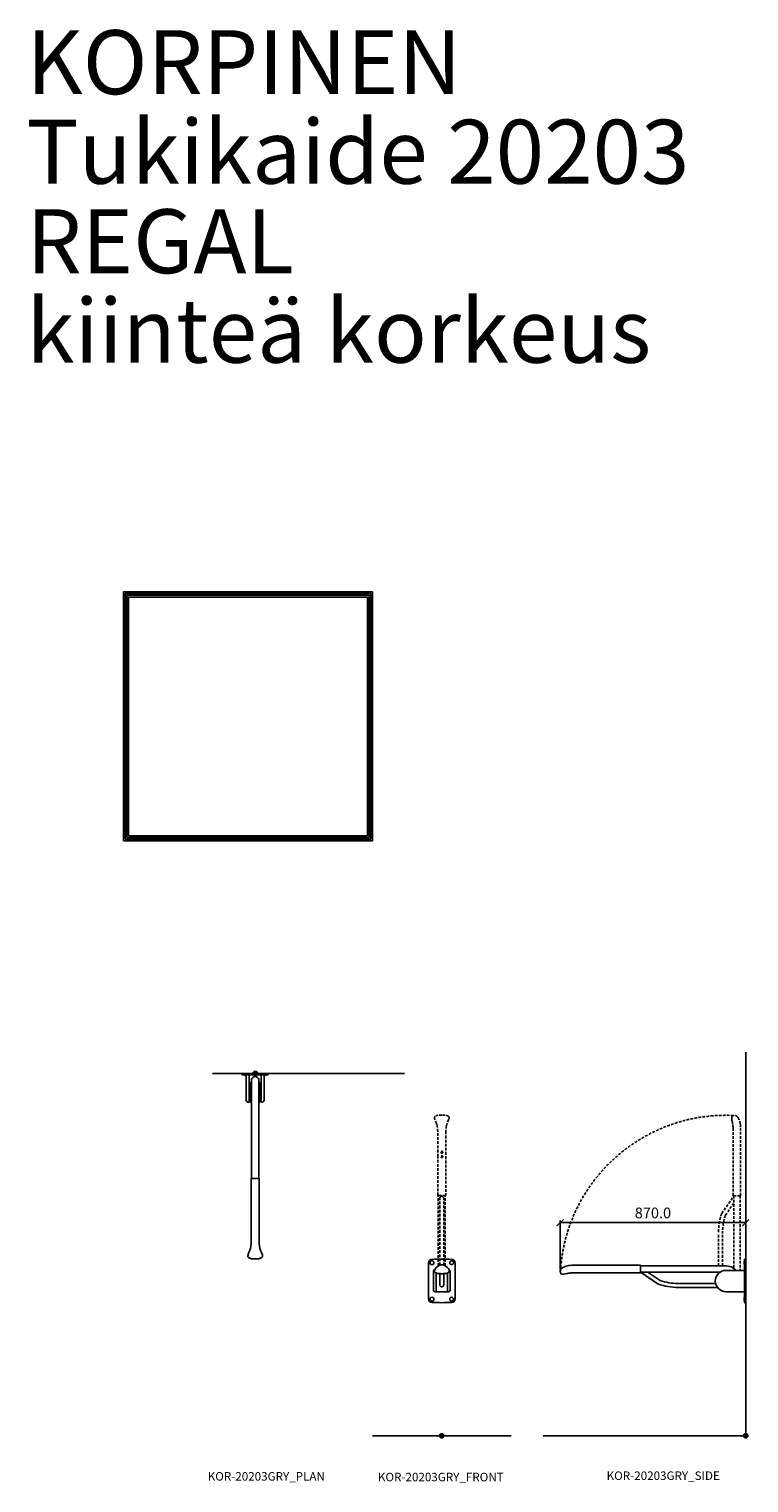
# Model space of a CAD drawing. Units: millimetres. Extents: x -4899 to 41810, y 2798 to 32497.
# Drawn here: x 2597 to 5972, y 25617 to 32438 of the extents above; entities that cross this region are included whole.
import ezdxf

# ---------------------------------------------------------------- set-up
doc = ezdxf.new("R2010")
doc.units = ezdxf.units.MM
doc.linetypes.add('DASHED', pattern=[19.05, 12.7, -6.35])
for name, color, linetype in [('KORPINEN-block', 6, 'Continuous'), ('KORPINEN-dimension', 9, 'Continuous'), ('KORPINEN-info', 4, 'Continuous'), ('Layer1', 6, 'Continuous')]:
    doc.layers.add(name, color=color, linetype=linetype)
doc.styles.get("Standard").update_dxf_attribs({"font": 'arial.ttf'})
doc.dimstyles.new('GAIUS', dxfattribs={"dimscale": 10, "dimtxt": 5, "dimasz": 3, "dimexe": 1, "dimexo": 1, "dimgap": 2, "dimtad": 1, "dimdec": 1, "dimzin": 0, "dimdsep": 46, "dimtxsty": 'Standard', "dimblk1": 'OBLIQUE', "dimblk2": 'OBLIQUE', "dimsah": 1, "dimcen": 0, "dimclrt": 7, "dimadec": 0, "dimazin": 0, "dimtfac": 1, "dimtdec": 1, "dimtix": 1, "dimtmove": 0, "dimatfit": 3, "dimldrblk": 'OBLIQUE', "dimfxl": 1, "dimtolj": 1, "dimtzin": 0, "dimarcsym": 0})

# ---------------------------------------------------------------- blocks, each defined once
blk = doc.blocks.new('KOR-base-point')
at = {"layer": 'KORPINEN-info', "color": 7}
for radius in [10, 9, 8, 3]:
    blk.add_circle((0, 0), radius, dxfattribs=at)
blk = doc.blocks.new('KOR-20203GRY_SIDE')
at = {"layer": 'KORPINEN-block'}
for p, q in [((-6, 829.3), (-6, 625.4)), ((-6, 829.3), (0, 829.3)), ((0, 829.3), (0, 625.4)), ((-870, 771.6), (-870, 771.6)), ((-492.6, 798.4), (-96.5, 798.4)), ((-492.6, 768.6), (-120.2, 768.6)), ((-410.3, 712), (-489.6, 767.5)), ((-401.8, 729.1), (-456.7, 767.5)), ((-92.5, 777), (-6, 777)), ((-141.3, 716), (-316.4, 716)), ((-132.5, 697), (-316.4, 697)), ((-6, 677), (-92.5, 677)), ((-6, 625.4), (0, 625.4)), ((-6, 625.4), (0, 625.4))]:
    blk.add_line(p, q, dxfattribs=at)
blk.add_lwpolyline([(-859.9, 759, 0.032813), (-852.8, 759.1, 0.036067), (-839.2, 761.7, -0.023392), (-830.6, 763.4, -0.010565), (-814.6, 765.6, -0.001447), (-810.9, 766), (-494.1, 766, 0.414214), (-492.6, 767.5), (-492.6, 799.5, 0.414214), (-494.1, 801), (-815.9, 801, 0.018182), (-831, 799.3, 0.087822), (-856.2, 790.9, 0.046459), (-862.6, 786.7, 0.321183), (-868.9, 765.2, 0.287644)], format="xyb", close=True, dxfattribs=at)
for centre, radius, start, end in [((34, 813), 41, 167.31962, 192.68038), ((-92.5, 727), 50, 90, 180), ((-96.5, 727), 71.4, 44.42982, 90), ((-319.1, 981.5), 284.5, 251.29301, 270.53575), ((-319.4, 982.3), 266.3, 251.95806, 270.6298), ((-92.5, 727), 50, 180, 270), ((34, 641.7), 41, 167.31962, 192.68038)]:
    blk.add_arc(centre, radius, start, end, dxfattribs=at)
at = {"layer": 'Layer1', "color": 8, "linetype": 'DASHED'}
for p, q in [((-112.5, 1044.2), (-57.1, 1123.4)), ((-56.1, 1126.4), (-56.1, 785.8)), ((-26.3, 1126.4), (-26.3, 777)), ((-95.5, 1035.6), (-57.1, 1090.5)), ((-127.6, 798.4), (-127.6, 950.2)), ((-108.6, 798.4), (-108.6, 950.2))]:
    blk.add_line(p, q, dxfattribs=at)
blk.add_lwpolyline([(-65.6, 1493.7, 0.032813), (-65.6, 1486.7, 0.036067), (-62.9, 1473, -0.023392), (-61.3, 1464.4, -0.010565), (-59, 1448.4, -0.001447), (-58.7, 1444.8), (-58.7, 1127.9, 0.414214), (-57.2, 1126.4), (-25.2, 1126.4, 0.414214), (-23.7, 1127.9), (-23.7, 1449.7, 0.018182), (-25.4, 1464.8, 0.087822), (-33.7, 1490, 0.046459), (-37.9, 1496.4, 0.321183), (-59.4, 1502.7, 0.287644)], format="xyb", close=True, dxfattribs=at)
for centre, radius, start, end in [((-92.5, 727), 777.4, 87.35209, 177.18067), ((157, 952.9), 284.5, 161.29301, 180.53575), ((157.7, 953.2), 266.3, 161.95806, 180.6298)]:
    blk.add_arc(centre, radius, start, end, dxfattribs=at)
blk = doc.blocks.new('_OBLIQUE')
at = {"color": 0, "linetype": 'ByBlock'}
blk.add_line((-0.5, -0.5), (0.5, 0.5), dxfattribs=at)
blk = doc.blocks.new('*D113')
at = {"layer": 'Defpoints', "color": 0, "transparency": 16777216}
for p in [(5086.6, 26838.2), (5086.6, 26609.7), (5956.6, 26668.8)]:
    blk.add_point(p, dxfattribs=at)
at = {"layer": 'KORPINEN-dimension', "color": 0, "lineweight": -2, "transparency": 16777216}
for p, q in [((5086.6, 26619.7), (5086.6, 26848.2)), ((5956.6, 26838.2), (5086.6, 26838.2)), ((5956.6, 26678.8), (5956.6, 26848.2))]:
    blk.add_line(p, q, dxfattribs=at)
at = {"layer": 'KORPINEN-dimension', "color": 0, "lineweight": -2, "transparency": 16777216, "xscale": 30, "yscale": 30, "zscale": 30, "rotation": 180}
blk.add_blockref('_OBLIQUE', (5086.6, 26838.2), dxfattribs=at)
at = {"layer": 'KORPINEN-dimension', "color": 0, "lineweight": -2, "transparency": 16777216, "xscale": 30, "yscale": 30, "zscale": 30}
blk.add_blockref('_OBLIQUE', (5956.6, 26838.2), dxfattribs=at)
at = {"layer": 'KORPINEN-dimension', "color": 7, "transparency": 16777216, "insert": (5521.6, 26883.8), "char_height": 50, "attachment_point": 5}
blk.add_mtext('\\A1;870.0', dxfattribs=at)
blk = doc.blocks.new('KOR-20203GRY_PLAN')
at = {"layer": 'KORPINEN-block', "color": 6}
for p, q in [((-62.5, -3), (-62.5, 0)), ((59.5, -6), (-59.5, -6)), ((-41.5, -8), (-41.5, -127.4)), ((-28.5, -133.2), (-28.5, -6)), ((28.5, -133.2), (28.5, -6)), ((41.5, -127.4), (41.5, -8)), ((62.5, 0), (62.5, -3)), ((-29.7, -134.5), (-35, -134.4)), ((29.8, -134.5), (35.1, -134.4))]:
    blk.add_line(p, q, dxfattribs=at)
at = {"layer": 'KORPINEN-block'}
for p, q in [((-62.5, 0), (62.5, 0)), ((-55, -6), (-54.7, -6.4)), ((-37, -6), (-37.2, -6.4)), ((-24, -44.5), (-24, -134.5)), ((-16.5, -44.5), (-24, -44.5)), ((-16.5, -29.1), (-16.5, -492.6)), ((16.5, -29.1), (16.5, -492.6)), ((24, -44.5), (16.5, -44.5)), ((24, -134.5), (24, -44.5)), ((37, -6), (37.3, -6.4)), ((55, -6), (54.8, -6.4)), ((-24, -134.5), (-16.5, -134.5)), ((16.5, -134.5), (24, -134.5))]:
    blk.add_line(p, q, dxfattribs=at)
blk.add_lwpolyline([(21.9, -819.1, 0.047727), (25, -829.8), (32.1, -847.5, -0.052615), (34.6, -857.9, -0.233481), (31.5, -863.8, -0.122583), (16.5, -869.2, -0.030588), (0, -870, -0.030588), (-16.5, -869.2, -0.122583), (-31.5, -863.8, -0.233481), (-34.6, -857.9, -0.052615), (-32.1, -847.5), (-25, -829.8, 0.047727), (-21.9, -819.1, 0.041795), (-19, -792.2), (-19, -696), (-19, -675), (-19, -494.1, -0.414214), (-17.5, -492.6), (17.5, -492.6, -0.414214), (19, -494.1), (19, -675), (19, -696), (19, -792.2, 0.041795)], format="xyb", close=True, dxfattribs=at)
at = {"layer": 'KORPINEN-block', "color": 6}
for centre, radius, start, end in [((-59.5, -3), 3, 180.00002, 270), ((59.5, -3), 3, 270, 0), ((-34.4, -127.4), 7.07, 180.32837, 264.90504), ((-29.7, -133.2), 1.26, 269.95362, 359.61158), ((29.8, -133.2), 1.26, 180.5001, 270), ((34.5, -127.4), 7.07, 275.09496, 359.67163)]:
    blk.add_arc(centre, radius, start, end, dxfattribs=at)
at = {"layer": 'KORPINEN-block'}
for centre, radius, start, end in [((-53.9, -5.9), 1, 210.09083, 253.66237), ((-46, 21.5), 29.5, 253.84707, 286.15293), ((-38, -5.9), 1, 286.33763, 329.90917), ((38.1, -5.9), 1, 210.09083, 253.66237), ((46, 21.5), 29.5, 253.84707, 286.15293), ((54, -5.9), 1, 286.33763, 329.90917)]:
    blk.add_arc(centre, radius, start, end, dxfattribs=at)
blk.add_ellipse((0, -29.1), major_axis=(-16.5, 0), ratio=0.90303, start_param=3.141593, end_param=6.283185, dxfattribs=at)
blk.add_text('Korpinen/Gaius', height=0.0075, rotation=90, dxfattribs=at).set_placement((62.5, -3))
blk = doc.blocks.new('KOR-20203GRY_FRONT')
at = {"layer": 'KORPINEN-block'}
for p, q in [((-62.5, 811.7), (-62.5, 643)), ((-39.1, 772.8), (-39.1, 684)), ((-26.6, 765.3), (-26.5, 677)), ((-9.5, 761.7), (-9.5, 708.9)), ((9.5, 761.7), (9.5, 708.9)), ((26.6, 764.8), (26.5, 677)), ((39.1, 772.8), (39.1, 684)), ((62.5, 643), (62.5, 811.7)), ((-32.1, 677), (-20.9, 677)), ((-21, 677), (21, 677)), ((32.1, 677), (20.9, 677))]:
    blk.add_line(p, q, dxfattribs=at)
for points in [[(0.6, 803.3, 0.041276), (-4.2, 802.9, 0.077646), (-12.1, 800.1, 0.042686), (-21.6, 794.1, 0.067371), (-29.7, 786.3, 0.072936), (-33.3, 779.8, 0.063484), (-34.1, 774.9, 0.091909), (-33.5, 771.4, 0.13418), (-30.5, 767.5, 0.118767), (-16, 762.3, 0.027413), (0.6, 761.4)], [(0.4, 761.4, 0.027413), (16.9, 762.3, 0.118767), (31.5, 767.5, 0.13418), (34.5, 771.4, 0.091909), (35.1, 774.9, 0.063484), (34.3, 779.8, 0.072936), (30.7, 786.3, 0.067371), (22.5, 794.1, 0.042686), (13.1, 800.1, 0.077646), (5.1, 802.9, 0.041276), (0.4, 803.3)]]:
    blk.add_lwpolyline(points, format="xyb", dxfattribs=at)
for centre in [(-46, 812.9), (46, 812.9), (-46, 641.7), (46, 641.7)]:
    blk.add_circle(centre, 9, dxfattribs=at)
for centre, radius, start, end in [((-45.5, 811.7), 17, 90, 180), ((0, -938.6), 1767.9, 88.52522, 91.47478), ((45.5, 811.7), 17, 0, 90), ((-32.1, 772.9), 6.94, 99.90161, 180.49999), ((32.1, 772.9), 6.94, 359.50001, 71.15056), ((-32.1, 683.9), 6.94, 179.50001, 270), ((0, 708.9), 9.5, 180, 0), ((32.1, 683.9), 6.94, 270, 0.49999), ((-45.5, 643), 17, 180, 270), ((0, 2393.3), 1767.9, 268.52522, 271.47478), ((45.5, 643), 17, 270, 0)]:
    blk.add_arc(centre, radius, start, end, dxfattribs=at)
at = {"layer": 'Layer1', "color": 8, "linetype": 'DASHED'}
for p, q in [((-16.5, 797.6), (-16.5, 1128.4)), ((-9.5, 801.3), (-9.6, 1116.1)), ((9.5, 801.7), (9.4, 1116.1)), ((16.5, 798.1), (16.5, 1128.4))]:
    blk.add_line(p, q, dxfattribs=at)
blk.add_lwpolyline([(-22, 1454.9, 0.047727), (-25.1, 1465.5), (-32.2, 1483.3, -0.052615), (-34.7, 1493.7, -0.233481), (-31.7, 1499.6, -0.122583), (-16.6, 1505, -0.030588), (-0.1, 1505.8, -0.030588), (16.4, 1505, -0.122583), (31.4, 1499.6, -0.233481), (34.5, 1493.7, -0.052615), (32, 1483.3), (24.9, 1465.5, 0.047727), (21.8, 1454.9, 0.041795), (18.9, 1428), (18.9, 1331.8), (18.9, 1310.8), (18.9, 1129.9, -0.414214), (17.4, 1128.4), (-17.6, 1128.4, -0.414214), (-19.1, 1129.9), (-19.1, 1310.8), (-19.1, 1331.8), (-19.1, 1428, 0.041795)], format="xyb", close=True, dxfattribs=at)
for centre in [(-0.1, 1331.2), (-0.1, 1310.2)]:
    blk.add_circle(centre, 4.5, dxfattribs=at)
for centre, start, end in [((6.4, 1109.1), 111.9911, 156.42625), ((-6.7, 1109.1), 23.57375, 68.0089)]:
    blk.add_arc(centre, 17.5, start, end, dxfattribs=at)
at = {"layer": 'KORPINEN-block'}
blk.add_text('Korpinen/Gaius', height=0.0075, dxfattribs=at).set_placement((-21, 682.5))

msp = doc.modelspace()

# ---------------------------------------------------------------- linework, layer by layer
at = {"layer": 'KORPINEN-info'}
for p, q in [((5956.57, 27638.24), (5956.57, 25838.24)), ((4356.57, 27538.24), (3456.57, 27538.24)), ((4856.57, 25838.24), (4206.57, 25838.24)), ((5956.57, 25838.24), (5006.57, 25838.24))]:
    msp.add_line(p, q, dxfattribs=at)
at = {"layer": 'KORPINEN-info', "color": 7}
for points in [[(3038.57, 28629.21), (4206.57, 28629.21), (4206.57, 29797.21), (3038.57, 29797.21)], [(3046.57, 28637.21), (4198.57, 28637.21), (4198.57, 29789.21), (3046.57, 29789.21)], [(3054.57, 28645.21), (4190.57, 28645.21), (4190.57, 29781.21), (3054.57, 29781.21)], [(3062.57, 28653.21), (4182.57, 28653.21), (4182.57, 29773.21), (3062.57, 29773.21)]]:
    msp.add_lwpolyline(points, close=True, dxfattribs=at)

# ---------------------------------------------------------------- block references
at = {"layer": 'KORPINEN-block'}
for name, p in [('KOR-20203GRY_PLAN', (3656.57, 27538.24)), ('KOR-20203GRY_FRONT', (4531.57, 25837.24))]:
    msp.add_blockref(name, p, dxfattribs=at)
at = {"layer": 'KORPINEN-dimension'}
msp.add_blockref('KOR-20203GRY_SIDE', (5956.57, 25837.24), dxfattribs=at)
at = {"layer": 'KORPINEN-info'}
for p in [(3656.57, 27538.24), (4531.57, 25838.24), (5956.57, 25838.24)]:
    msp.add_blockref('KOR-base-point', p, dxfattribs=at)

# ---------------------------------------------------------------- texts
for s, p in [('KOR-20203GRY_PLAN', (3434.07, 25627.73)), ('KOR-20203GRY_FRONT', (4232.05, 25624.63)), ('KOR-20203GRY_SIDE', (5304.57, 25630.82))]:
    msp.add_text(s, height=40, dxfattribs=at).set_placement(p)
at = {"layer": 'KORPINEN-info', "color": 7, "insert": (2583.83, 32432.47), "char_height": 300, "width": 4200, "attachment_point": 1, "line_spacing_factor": 0.84}
msp.add_mtext('KORPINEN\\PTukikaide 20203\\PREGAL\\Pkiinteä korkeus', dxfattribs=at)

# ---------------------------------------------------------------- dimensions: what is measured, and where the dimension line sits
at = {"layer": 'KORPINEN-dimension'}
dim = msp.add_linear_dim(base=(5086.61, 26838.24), p1=(5956.57, 26668.76), p2=(5086.61, 26609.68), dimstyle='GAIUS', dxfattribs=at)
dim.commit()
dim.dimension.update_dxf_attribs({"geometry": '*D113', "text_midpoint": (5521.59, 26883.76)})

doc.saveas('drawing.dxf')
